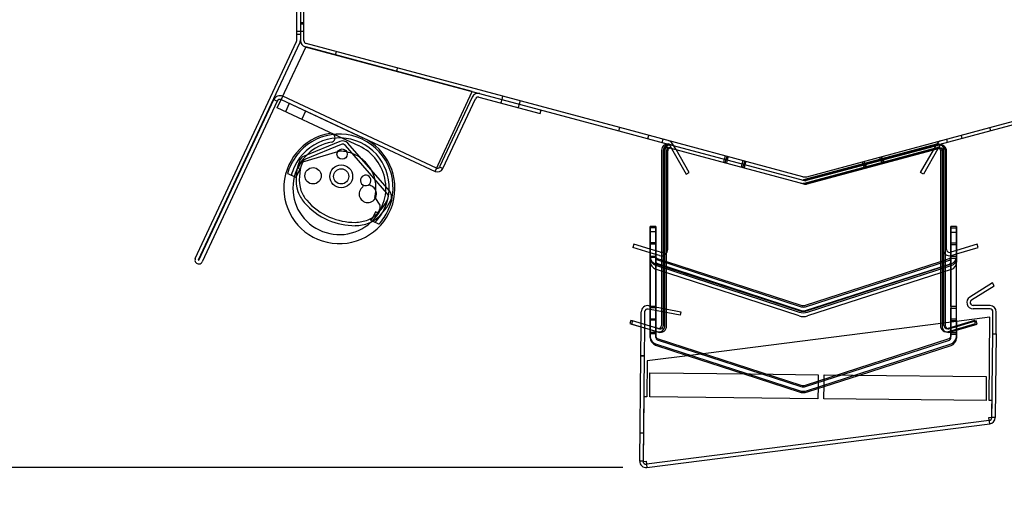
# Model space of a CAD drawing. Units: inches. Extents: x 28 to 218, y 23 to 204.
# Drawn here: x 122 to 132, y 182 to 187 of the extents above; entities that cross this region are included whole.
import ezdxf

# ---------------------------------------------------------------- set-up
doc = ezdxf.new("R2010")
doc.units = ezdxf.units.IN
doc.header["$LTSCALE"] = 6
doc.header["$MEASUREMENT"] = 0
doc.layers.add('DIMS-END', color=7, linetype='Continuous')
doc.layers.add('END VIEW', color=7, linetype='Continuous')
doc.styles.get("Standard").update_dxf_attribs({"font": 'arial.ttf'})
doc.dimstyles.get("Standard").update_dxf_attribs({"dimtxt": 1.3, "dimasz": 1.8, "dimexe": 0.25, "dimexo": 0.25, "dimgap": 0.09, "dimtad": 0, "dimtih": 1, "dimtoh": 1, "dimdec": 4, "dimzin": 0, "dimdsep": 46, "dimlunit": 5, "dimtxsty": 'Standard', "dimcen": 1, "dimadec": 0, "dimazin": 0, "dimtfac": 1, "dimtdec": 4, "dimtofl": 0, "dimtmove": 0, "dimatfit": 3, "dimfxl": 1, "dimfrac": 2, "dimtolj": 1, "dimtzin": 0, "dimarcsym": 0})

# ---------------------------------------------------------------- blocks, each defined once
blk = doc.blocks.new('*D18')
at = {"layer": 'DIMS-END', "color": 0, "lineweight": -2, "transparency": 16777216}
for p, q in [((122.421, 195.461), (78.698, 195.461)), ((78.948, 193.661), (78.948, 173.786)), ((78.948, 144.917), (78.948, 165.712)), ((114.716, 143.117), (78.698, 143.117))]:
    blk.add_line(p, q, dxfattribs=at)
at = {"layer": 'DIMS-END', "color": 0, "transparency": 16777216}
for points in [[(78.648, 193.661), (79.248, 193.661), (78.948, 195.461)], [(78.648, 144.917), (79.248, 144.917), (78.948, 143.117)]]:
    blk.add_solid(points, dxfattribs=at)
at = {"layer": 'DIMS-END', "color": 0, "transparency": 16777216, "insert": (78.948, 169.749), "char_height": 1.3, "attachment_point": 5}
blk.add_mtext('\\A1;52 3/8 in\\P [133.0 cm]\\PCASE\\PHEIGHT', dxfattribs=at)
blk = doc.blocks.new('*D17')
at = {"layer": 'DIMS-END', "color": 0, "lineweight": -2, "transparency": 16777216}
for p, q in [((122.468, 191.941), (115.745, 197.1)), ((114.848, 195.52), (109.922, 189.1)), ((105.32, 183.104), (106.825, 185.065)), ((110.75, 176.669), (104.026, 181.828))]:
    blk.add_line(p, q, dxfattribs=at)
at = {"layer": 'DIMS-END', "color": 0, "transparency": 16777216}
for points in [[(114.61, 195.702), (115.086, 195.337), (115.943, 196.948)], [(105.082, 183.286), (105.558, 182.921), (104.225, 181.676)]]:
    blk.add_solid(points, dxfattribs=at)
at = {"layer": 'DIMS-END', "color": 0, "transparency": 16777216, "insert": (108.374, 187.083), "char_height": 1.3, "attachment_point": 5}
blk.add_mtext('\\A1;19 1/4 in\\P [48.9 cm]', dxfattribs=at)
blk = doc.blocks.new('*D21')
at = {"layer": 'DIMS-END', "color": 0, "lineweight": -2, "transparency": 16777216}
for p, q in [((127.877, 182.39), (90.683, 182.39)), ((90.933, 180.59), (90.933, 179.202)), ((90.933, 170.719), (90.933, 171.127)), ((116.418, 168.919), (90.683, 168.919))]:
    blk.add_line(p, q, dxfattribs=at)
at = {"layer": 'DIMS-END', "color": 0, "transparency": 16777216}
for points in [[(90.633, 180.59), (91.233, 180.59), (90.933, 182.39)], [(90.633, 170.719), (91.233, 170.719), (90.933, 168.919)]]:
    blk.add_solid(points, dxfattribs=at)
at = {"layer": 'DIMS-END', "color": 0, "transparency": 16777216, "insert": (90.933, 175.165), "char_height": 1.3, "attachment_point": 5}
blk.add_mtext('\\A1;13 1/2 in\\P [34.2 cm]\\PINTERIOR \\PHEIGHT', dxfattribs=at)
blk = doc.blocks.new('S2SG-12R_SECTION VIEW_dwg_A$C565744CE-flat-1-6981087-CASE _1_ X SEC PAGE _1_ C')
at = {"layer": 'END VIEW'}
for p, q in [((-0.765, 0.357), (-0.805, 0.271)), ((-0.595, 0.277), (-0.634, 0.192))]:
    blk.add_line(p, q, dxfattribs=at)
at = {"layer": 'END VIEW', "flags": 128}
blk.add_lwpolyline([(-0.04, -0.085), (-0.297, 0.035), (-0.89, 0.311), (-0.85, 0.396), (0, 0)], dxfattribs=at)
at = {"layer": 'END VIEW'}
for centre, radius, start, end in [((-0.244, -0.524), 0.578, 99.8125, 65), ((-0.336, -0.001), 0.047, 47.973, 98.8831), ((-0.336, -0.001), 0.047, 279.8948, 47.973), ((-0.244, -0.524), 0.484, 99.8948, 165.9534), ((-0.244, -0.524), 0.484, 312.8296, 65), ((-0.244, -0.524), 0.484, 165.9534, 312.8296)]:
    blk.add_arc(centre, radius, start, end, dxfattribs=at)
blk = doc.blocks.new('S2SG-12R_SECTION VIEW_dwg_A$C6C785FC5-flat-1-6981088-CASE _1_ X SEC PAGE _1_ C')
at = {"layer": 'END VIEW'}
for p, q in [((-0.014, 0.364), (-0.384, 0.211)), ((-0.001, 0.333), (-0.371, 0.179)), ((0.476, -0.174), (0.043, 0.322)), ((0.502, -0.152), (0.069, 0.345)), ((-0.427, 0.129), (-0.445, 0.097)), ((0.349, -0.221), (0.403, -0.298)), ((0.279, -0.453), (0.28, -0.453)), ((0.292, -0.484), (0.291, -0.485))]:
    blk.add_line(p, q, dxfattribs=at)
at = {"layer": 'END VIEW', "flags": 128}
for points in [[(-0.024, 0.26), (-0.038, 0.256), (-0.404, 0.148)], [(-0.44, 0.083), (-0.431, 0.079), (-0.432, 0.076), (-0.469, -0.003), (-0.473, -0.011), (-0.553, 0.026), (-0.558, 0.028)], [(0.37, -0.376), (0.357, -0.369), (0.332, -0.421)], [(0.306, -0.456), (0.328, -0.467), (0.389, -0.495), (0.394, -0.497)]]:
    blk.add_lwpolyline(points, dxfattribs=at)
at = {"layer": 'END VIEW'}
for centre, radius in [((0.009, 0.232), 0.0531), ((0, 0), 0.119), ((-0.293, 0.006), 0.0852), ((0, 0), 0.0785)]:
    blk.add_circle(centre, radius, dxfattribs=at)
for centre, radius, start, end in [((-0.019, -0.119), 0.559, 335.2495, 154.7505), ((-0.018, -0.117), 0.517, 335.0048, 154.9952), ((0.014, 0.296), 0.0732, 41.1, 112.51), ((0.014, 0.296), 0.0392, 41.1, 112.51), ((-0.349, 0.125), 0.0929, 112.51, 158.7729), ((-0.019, -0.119), 0.381, 78.5719, 88.7659), ((-0.019, -0.119), 0.381, 54.4792, 78.5719), ((-0.019, -0.119), 0.559, 154.7505, 164.719), ((0.036, -0.025), 0.506, 158.7729, 195.3244), ((0.036, -0.025), 0.472, 158.7729, 195.1576), ((-0.349, 0.125), 0.0589, 112.51, 158.7729), ((-0.019, -0.119), 0.381, 27.7208, 54.4792), ((-0.018, -0.117), 0.517, 154.9952, 165.7919), ((0.255, -0.042), 0.055, 321.1555, 236.8549), ((-0.019, -0.119), 0.381, 344.5464, 27.7208), ((0.277, -0.182), 0.0905, 125.0234, 72.987), ((0.255, -0.042), 0.055, 236.8549, 321.1555), ((0.218, -0.098), 0.012, 305.0234, 56.8549), ((0.307, -0.084), 0.012, 141.1555, 252.987), ((-0.125, -0.04), 0.347, 199.9117, 221.6064), ((-0.125, -0.04), 0.313, 200.1587, 221.6451), ((0.432, -0.213), 0.0589, 332.7115, 41.1), ((0.432, -0.213), 0.0929, 332.7115, 41.1), ((0.149, 0.191), 0.706, 220.8838, 246.2187), ((0.149, 0.191), 0.672, 220.8653, 246.2116), ((-0.032, 0.026), 0.58, 312.278, 332.7115), ((-0.032, 0.026), 0.614, 312.2608, 332.7115), ((0.332, -0.318), 0.0736, 2.9705, 15.6806), ((0.173, -0.194), 0.28, 292.4852, 311.6497), ((-0.018, -0.117), 0.517, 315.7452, 335.0048), ((0.332, -0.318), 0.0736, 310.0537, 2.9705), ((-0.019, -0.119), 0.559, 317.5061, 335.2495), ((0.146, 0.193), 0.706, 246.4997, 269.9311), ((0.146, 0.193), 0.672, 246.5069, 269.8797), ((0.129, -0.039), 0.44, 272.0244, 289.9837), ((0.129, -0.039), 0.474, 271.947, 290.0289), ((0.173, -0.194), 0.314, 292.4149, 311.6842), ((-0.018, -0.117), 0.469, 313.6746, 314.8148), ((0.243, -0.38), 0.0984, 314.8148, 335)]:
    blk.add_arc(centre, radius, start, end, dxfattribs=at)
for centre, major_axis, ratio, start_param, end_param in [((-0.011, 0.219), (-0.0307, 0.0307), 0.999533, 5.476015, 5.800576), ((-0.011, 0.219), (-0.0307, 0.0307), 0.999533, 5.476015, 5.800576), ((-0.393, 0.11), (-0.0357, 0.0166), 0.999391, 5.435093, 6.221439), ((-0.436, 0.092), (-0.00707, 0.00707), 0.999533, 0.287484, 1.919712), ((0.374, -0.367), (-0.00691, 0.00691), 0.999533, 1.919712, 2.966398)]:
    blk.add_ellipse(centre, major_axis=major_axis, ratio=ratio, start_param=start_param, end_param=end_param, dxfattribs=at)
blk = doc.blocks.new('S2SG-12R_SECTION VIEW_dwg_A$C565744CE-flat-3-6981091-CASE _1_ X SEC PAGE _1_ C')
at = {"layer": 'END VIEW'}
for p, q in [((-0.765, 0.357), (-0.805, 0.271)), ((-0.595, 0.277), (-0.634, 0.192))]:
    blk.add_line(p, q, dxfattribs=at)
at = {"layer": 'END VIEW', "flags": 128}
blk.add_lwpolyline([(-0.04, -0.085), (-0.297, 0.035), (-0.89, 0.311), (-0.85, 0.396), (0, 0)], dxfattribs=at)
at = {"layer": 'END VIEW'}
for centre, radius, start, end in [((-0.244, -0.524), 0.578, 99.8125, 65), ((-0.336, -0.001), 0.047, 47.973, 98.8831), ((-0.336, -0.001), 0.047, 279.8948, 47.973), ((-0.244, -0.524), 0.484, 99.8948, 165.9534), ((-0.244, -0.524), 0.484, 312.8296, 65), ((-0.244, -0.524), 0.484, 165.9534, 312.8296)]:
    blk.add_arc(centre, radius, start, end, dxfattribs=at)
blk = doc.blocks.new('S2SG-12R_SECTION VIEW_dwg_A$C6C785FC5-flat-3-6981092-CASE _1_ X SEC PAGE _1_ C')
at = {"layer": 'END VIEW'}
for p, q in [((-0.014, 0.364), (-0.384, 0.211)), ((-0.001, 0.333), (-0.371, 0.179)), ((0.476, -0.174), (0.043, 0.322)), ((0.502, -0.152), (0.069, 0.345)), ((-0.427, 0.129), (-0.445, 0.097)), ((0.349, -0.221), (0.403, -0.298)), ((0.279, -0.453), (0.28, -0.453)), ((0.292, -0.484), (0.291, -0.485))]:
    blk.add_line(p, q, dxfattribs=at)
at = {"layer": 'END VIEW', "flags": 128}
for points in [[(-0.024, 0.26), (-0.038, 0.256), (-0.404, 0.148)], [(-0.44, 0.083), (-0.431, 0.079), (-0.432, 0.076), (-0.469, -0.003), (-0.473, -0.011), (-0.553, 0.026), (-0.558, 0.028)], [(0.37, -0.376), (0.357, -0.369), (0.332, -0.421)], [(0.306, -0.456), (0.328, -0.467), (0.389, -0.495), (0.394, -0.497)]]:
    blk.add_lwpolyline(points, dxfattribs=at)
at = {"layer": 'END VIEW'}
for centre, radius in [((0.009, 0.232), 0.0531), ((0, 0), 0.119), ((-0.293, 0.006), 0.0852), ((0, 0), 0.0785)]:
    blk.add_circle(centre, radius, dxfattribs=at)
for centre, radius, start, end in [((-0.019, -0.119), 0.559, 335.2495, 154.7505), ((-0.018, -0.117), 0.517, 335.0048, 154.9952), ((0.014, 0.296), 0.0732, 41.1, 112.51), ((0.014, 0.296), 0.0392, 41.1, 112.51), ((-0.349, 0.125), 0.0929, 112.51, 158.7729), ((-0.019, -0.119), 0.381, 78.5719, 88.7659), ((-0.019, -0.119), 0.381, 54.4792, 78.5719), ((-0.019, -0.119), 0.559, 154.7505, 164.719), ((0.036, -0.025), 0.506, 158.7729, 195.3244), ((0.036, -0.025), 0.472, 158.7729, 195.1576), ((-0.349, 0.125), 0.0589, 112.51, 158.7729), ((-0.019, -0.119), 0.381, 27.7208, 54.4792), ((-0.018, -0.117), 0.517, 154.9952, 165.7919), ((0.255, -0.042), 0.055, 321.1555, 236.8549), ((-0.019, -0.119), 0.381, 344.5464, 27.7208), ((0.277, -0.182), 0.0905, 125.0234, 72.987), ((0.255, -0.042), 0.055, 236.8549, 321.1555), ((0.218, -0.098), 0.012, 305.0234, 56.8549), ((0.307, -0.084), 0.012, 141.1555, 252.987), ((-0.125, -0.04), 0.347, 199.9117, 221.6064), ((-0.125, -0.04), 0.313, 200.1587, 221.6451), ((0.432, -0.213), 0.0589, 332.7115, 41.1), ((0.432, -0.213), 0.0929, 332.7115, 41.1), ((0.149, 0.191), 0.706, 220.8838, 246.2187), ((0.149, 0.191), 0.672, 220.8653, 246.2116), ((-0.032, 0.026), 0.58, 312.278, 332.7115), ((-0.032, 0.026), 0.614, 312.2608, 332.7115), ((0.332, -0.318), 0.0736, 2.9705, 15.6806), ((0.173, -0.194), 0.28, 292.4852, 311.6497), ((-0.018, -0.117), 0.517, 315.7452, 335.0048), ((0.332, -0.318), 0.0736, 310.0537, 2.9705), ((-0.019, -0.119), 0.559, 317.5061, 335.2495), ((0.146, 0.193), 0.706, 246.4997, 269.9311), ((0.146, 0.193), 0.672, 246.5069, 269.8797), ((0.129, -0.039), 0.44, 272.0244, 289.9837), ((0.129, -0.039), 0.474, 271.947, 290.0289), ((0.173, -0.194), 0.314, 292.4149, 311.6842), ((-0.018, -0.117), 0.469, 313.6746, 314.8148), ((0.243, -0.38), 0.0984, 314.8148, 335)]:
    blk.add_arc(centre, radius, start, end, dxfattribs=at)
for centre, major_axis, ratio, start_param, end_param in [((-0.011, 0.219), (-0.0307, 0.0307), 0.999533, 5.476015, 5.800576), ((-0.011, 0.219), (-0.0307, 0.0307), 0.999533, 5.476015, 5.800576), ((-0.393, 0.11), (-0.0357, 0.0166), 0.999391, 5.435093, 6.221439), ((-0.436, 0.092), (-0.00707, 0.00707), 0.999533, 0.287484, 1.919712), ((0.374, -0.367), (-0.00691, 0.00691), 0.999533, 1.919712, 2.966398)]:
    blk.add_ellipse(centre, major_axis=major_axis, ratio=ratio, start_param=start_param, end_param=end_param, dxfattribs=at)

msp = doc.modelspace()

# ---------------------------------------------------------------- linework, layer by layer
at = {"layer": 'END VIEW'}
for p, q in [((124.5222, 187.00613), (124.5572, 187.00613)), ((123.42765, 184.56426), (124.48064, 186.8224)), ((123.46209, 184.5482), (124.51508, 186.80634)), ((124.5222, 186.89253), (124.4842, 186.89253)), ((124.88634, 186.68208), (124.8954, 186.71588)), ((125.52385, 186.51126), (125.53291, 186.54506)), ((125.93833, 185.50428), (124.33672, 186.25112)), ((127.83659, 185.89156), (127.84565, 185.92537)), ((131.70601, 185.89156), (131.69695, 185.92537)), ((128.13724, 185.811), (128.1463, 185.84481)), ((128.28596, 185.77115), (128.29502, 185.80496)), ((131.25663, 185.77115), (131.24758, 185.80496)), ((131.3963, 185.84481), (131.40536, 185.811)), ((128.30882, 185.68403), (128.30882, 184.658)), ((128.31537, 183.86564), (128.31537, 185.69166)), ((128.34382, 184.658), (128.34382, 185.68403)), ((131.13951, 185.75169), (129.75811, 185.38154)), ((129.76717, 185.34774), (131.14857, 185.71788)), ((129.78404, 185.34322), (131.16543, 185.71336)), ((131.16796, 185.74406), (129.78657, 185.37392)), ((129.79563, 185.34011), (131.17702, 185.71025)), ((131.21101, 185.68417), (131.21101, 184.65798)), ((131.21755, 183.86561), (131.21755, 185.6918)), ((131.24601, 184.65798), (131.24601, 185.68417)), ((130.38584, 185.57406), (130.3949, 185.54025)), ((130.39587, 185.54051), (130.38681, 185.57431)), ((130.56059, 185.58465), (130.55154, 185.61845)), ((130.57145, 185.56324), (130.56239, 185.59705)), ((130.57746, 185.58917), (130.5684, 185.62297)), ((130.56937, 185.62323), (130.57843, 185.58942)), ((130.58832, 185.55872), (130.57926, 185.59253)), ((130.59991, 185.55562), (130.59085, 185.58942)), ((130.379, 185.53599), (130.36994, 185.5698)), ((130.38793, 185.51407), (130.37887, 185.54787)), ((130.40479, 185.50955), (130.39573, 185.54335)), ((130.41638, 185.50644), (130.40732, 185.54025)), ((128.22027, 184.7264), (128.16127, 184.7264)), ((131.28993, 184.72645), (131.34893, 184.72645)), ((131.34893, 184.72645), (131.34893, 184.60146)), ((128.23635, 184.55015), (129.7312, 184.06224)), ((128.21724, 184.50759), (129.71277, 184.02176)), ((129.71287, 183.96586), (128.21801, 184.45391)), ((128.21804, 184.49407), (129.71289, 184.00616)), ((128.23632, 184.51001), (129.73117, 184.02195)), ((129.77938, 184.02188), (131.27557, 184.50582)), ((129.77941, 184.06217), (131.2756, 184.54596)), ((129.79744, 184.02176), (131.29296, 184.50763)), ((131.29373, 184.44968), (129.79754, 183.96574)), ((129.79756, 184.00604), (131.29375, 184.48983)), ((128.22027, 184.06542), (128.22027, 183.75297)), ((131.29026, 183.73582), (131.29026, 184.04828)), ((131.69809, 184.03855), (131.52223, 184.04037)), ((131.69845, 184.07355), (131.52259, 184.07537)), ((131.72641, 183.7791), (131.72876, 184.00724)), ((131.76141, 183.77874), (131.76376, 184.00687)), ((128.22027, 183.93416), (128.16127, 183.93416)), ((128.22027, 183.79384), (128.16127, 183.79384)), ((128.23548, 183.73205), (129.73101, 183.24622)), ((129.77921, 183.24622), (131.27473, 183.73208)), ((128.21725, 183.67595), (129.71277, 183.19011)), ((128.23578, 183.71911), (129.73063, 183.2312)), ((129.77884, 183.23114), (131.27503, 183.71493)), ((129.79744, 183.19011), (131.29296, 183.67598)), ((131.69034, 182.87888), (128.12245, 182.42428)), ((128.05559, 182.75104), (128.09059, 182.75068))]:
    msp.add_line(p, q, dxfattribs=at)
at = {"layer": 'END VIEW', "flags": 128}
for points in [[(124.5572, 186.83029), (124.5572, 187.2649), (124.5222, 187.2649), (124.5222, 186.83029)], [(124.4842, 186.83846), (124.4842, 187.20503), (124.5222, 187.20503), (124.5222, 186.83846)], [(124.5222, 187.01516), (124.5572, 187.01516), (124.5222, 187.01516), (124.5572, 187.01516)], [(124.4842, 186.92774), (124.5222, 186.92774), (124.5572, 186.92774)], [(129.79149, 185.4148), (131.69695, 185.92537), (135.02532, 186.8172)], [(124.57112, 186.76654), (127.83659, 185.89156), (128.38706, 185.74406), (129.76845, 185.37392)], [(129.75111, 185.4148), (127.84565, 185.92537), (124.58017, 186.80035)], [(135.03438, 186.78339), (131.70601, 185.89156), (129.80055, 185.38099)], [(123.46572, 184.54651), (124.24502, 186.21774), (124.27946, 186.20168), (123.50016, 184.53045)], [(126.30877, 186.24191), (125.97022, 185.51589), (126.00466, 185.49983), (126.34321, 186.22585)], [(126.37933, 186.24269), (127.01554, 186.07222), (127.02537, 186.10892)], [(126.62553, 186.2523), (126.61647, 186.21849), (126.60664, 186.18178)], [(126.80712, 186.20364), (126.79806, 186.16983), (126.78823, 186.13313)], [(128.28037, 185.69166), (128.28037, 184.62711), (128.28037, 184.59205), (128.28037, 184.53578), (128.28037, 183.86564)], [(128.29724, 185.68714), (128.29724, 184.63383), (128.29724, 184.59492), (128.29724, 184.53028), (128.29724, 183.86112)], [(128.33224, 183.86112), (128.33224, 184.51885), (128.33224, 184.62065), (128.33224, 185.68714)], [(128.34954, 185.71788), (128.36641, 185.71336), (128.378, 185.71025), (129.75939, 185.34011)], [(128.36516, 185.74053), (128.38349, 185.70878), (128.53716, 185.44262), (128.56747, 185.46012), (128.4313, 185.69597), (128.39547, 185.75803)], [(131.15637, 185.74717), (129.77574, 185.37723), (129.77498, 185.37702)], [(131.17744, 185.74053), (131.15684, 185.70485), (131.00544, 185.44262), (130.97513, 185.46012), (131.10903, 185.69203), (131.13378, 185.7349), (131.13605, 185.73884), (131.14713, 185.75803)], [(131.18255, 185.6918), (131.18255, 184.51588), (131.18255, 183.86561)], [(131.19942, 185.68728), (131.19942, 184.52133), (131.19942, 183.86109)], [(131.23442, 183.86109), (131.23442, 184.53265), (131.23442, 184.60756), (131.23442, 185.68728)], [(128.92667, 185.56324), (128.93572, 185.59705), (128.94478, 185.63085)], [(128.94353, 185.55872), (128.95259, 185.59253), (128.96165, 185.62634)], [(128.97324, 185.62323), (128.96418, 185.58942), (128.95512, 185.55561)], [(129.11019, 185.51406), (129.11925, 185.54787), (129.12831, 185.58168)], [(129.12706, 185.50954), (129.13612, 185.54335), (129.14517, 185.57716)], [(129.15677, 185.57405), (129.14771, 185.54025), (129.13865, 185.50644)], [(128.22027, 184.72641), (128.22027, 184.88354), (128.22027, 184.06542), (128.16127, 184.06542), (128.16127, 184.06958), (128.16127, 184.62416), (128.16127, 184.66071), (128.16127, 184.8851), (128.16127, 184.89707), (128.16127, 184.72641)], [(128.22027, 184.89707), (128.22027, 184.88354), (128.22027, 184.8851), (128.22027, 184.89707), (128.16127, 184.89707)], [(128.16204, 184.05259), (128.16204, 183.74013), (128.16204, 184.57112), (128.16261, 184.88362)], [(128.16215, 184.53104), (128.16215, 184.84359), (128.22158, 184.84359), (128.22158, 184.6426), (128.22158, 184.88354), (128.16261, 184.88354), (128.16261, 184.05259), (128.22104, 184.05259), (128.22104, 183.74005), (128.22104, 184.57108), (128.22161, 184.88354)], [(131.29083, 184.56686), (131.29083, 184.87931), (131.29083, 184.04828), (131.34969, 184.04828), (131.34969, 184.61105), (131.57525, 184.67882), (131.56517, 184.71233), (131.34994, 184.64756), (131.29092, 184.62979), (131.28594, 184.6283)], [(131.34892, 184.8971), (131.34892, 184.87923), (131.34892, 184.88514), (131.34892, 184.8971), (131.28992, 184.8971)], [(131.28992, 184.59326), (131.28992, 184.62949), (131.28992, 184.88514), (131.28992, 184.8971), (131.28992, 184.72645)], [(131.2908, 184.52673), (131.2908, 184.83928), (131.35023, 184.83928), (131.35023, 184.64757), (131.35023, 184.87923)], [(131.34983, 184.56678), (131.34983, 184.87923), (131.29126, 184.87923)], [(131.34893, 184.06546), (131.34893, 184.87923), (131.34893, 184.72645)], [(128.26889, 184.62832), (128.22128, 184.64265), (128.1623, 184.6604), (127.98967, 184.71235), (127.97958, 184.67884)], [(128.22115, 184.53096), (128.22115, 184.56999), (128.22142, 184.60605), (128.2213, 184.64264), (128.2213, 184.6061), (128.16225, 184.62386), (127.97958, 184.67884)], [(128.16127, 184.7264), (128.16127, 184.71108), (128.16127, 184.58609)], [(128.22137, 184.69757), (128.22137, 184.71289), (128.16238, 184.71289), (128.16238, 184.69765)], [(128.22027, 184.71108), (128.22027, 184.5861), (128.22027, 184.60142), (128.22027, 184.7264)], [(131.34893, 184.60146), (131.34893, 184.58613), (131.28993, 184.58613), (131.28993, 184.71112), (131.28993, 184.72645)], [(131.28993, 184.58613), (131.28993, 184.58465), (131.28993, 183.93419), (131.34893, 183.93419), (131.34893, 184.58465), (131.34893, 184.58613), (131.34893, 184.71112)], [(131.29102, 184.69334), (131.29102, 184.70866), (131.35003, 184.70866), (131.35003, 184.69326)], [(128.22027, 184.58462), (128.22027, 184.58609), (128.16127, 184.58609), (128.16127, 184.58462)], [(128.22121, 184.5879), (128.22121, 184.57258), (128.1622, 184.57258), (128.1622, 184.58798)], [(128.2588, 184.5948), (128.22142, 184.60605), (128.22142, 184.56801), (128.22142, 184.0525)], [(128.23547, 184.5637), (128.28037, 184.54911), (128.33224, 184.53226), (129.731, 184.07786)], [(129.77921, 184.07786), (131.18255, 184.53378), (131.23442, 184.55063), (131.27473, 184.56373)], [(131.28993, 184.06545), (131.28993, 183.753), (131.28993, 183.79387), (131.34893, 183.79387), (131.34893, 183.753), (131.34893, 184.06546), (131.28993, 184.06546), (131.28993, 184.56065), (131.28993, 184.59326)], [(131.29086, 184.58367), (131.29086, 184.56835), (131.34985, 184.56835), (131.34985, 184.58359)], [(131.29603, 184.59478), (131.35008, 184.61105), (131.34997, 184.64757), (131.34997, 184.611), (131.3498, 184.52665)], [(131.50638, 184.13259), (131.74148, 184.28078), (131.72282, 184.31039), (131.48772, 184.1622)], [(128.16127, 184.06542), (128.16127, 184.03398), (128.16127, 183.86034), (127.97808, 183.91547), (127.96799, 183.88196), (128.16127, 183.82379), (128.16127, 183.75297)], [(128.08827, 182.45117), (128.11853, 182.45503), (128.12687, 182.38956), (131.69476, 182.84416), (131.68642, 182.90963), (131.71739, 182.91358), (131.71917, 183.0861), (131.68825, 183.08642), (131.6972, 183.95282), (131.3495, 183.90852), (131.3495, 184.04819)], [(128.14671, 184.07231), (128.16183, 184.06948), (128.479, 184.01017), (128.47257, 183.97576), (128.16181, 184.03388), (128.14027, 184.0379)], [(128.10358, 184.00775), (128.10224, 183.87811), (128.10186, 183.84167), (128.09887, 183.55199), (128.08753, 182.45535), (128.05254, 182.45571), (128.06387, 183.55235), (128.06697, 183.85217), (128.06734, 183.88861), (128.06858, 184.00811)], [(128.24044, 183.83596), (127.97793, 183.91496), (127.96122, 183.91999), (127.95113, 183.88648), (128.06696, 183.85162), (128.10185, 183.84112), (128.16127, 183.82323), (128.23035, 183.80244)], [(131.29048, 183.90167), (131.29048, 183.91699), (131.34949, 183.91699), (131.34949, 183.90851), (128.60386, 183.55868), (128.12931, 183.49821)], [(128.2573, 183.83144), (128.16127, 183.86034), (128.16127, 183.82379), (128.24721, 183.79792)], [(128.22082, 183.9059), (128.22082, 183.92122), (128.16184, 183.92122), (128.16184, 183.90598)], [(131.26758, 183.80241), (131.5468, 183.88644), (131.53671, 183.91996), (131.25749, 183.83592)], [(131.28444, 183.79789), (131.34934, 183.81742), (131.56366, 183.88192), (131.55357, 183.91544), (131.34939, 183.85399), (131.27435, 183.8314)], [(131.34948, 183.90159), (131.34948, 183.90851), (131.34948, 183.73574)], [(128.22066, 183.79623), (128.22066, 183.78091), (128.16165, 183.78091), (128.16165, 183.79631)], [(131.29032, 183.792), (131.29032, 183.77668), (131.34931, 183.77668), (131.34931, 183.78641), (131.34932, 183.79192)], [(128.21747, 183.66303), (128.55591, 183.55257), (129.13735, 183.36279), (129.71232, 183.17512)], [(129.79699, 183.17501), (129.90794, 183.21088), (129.97065, 183.23116), (130.33933, 183.35037), (131.29318, 183.6588)], [(128.09887, 183.55199), (128.06387, 183.5526), (128.09887, 183.55224)], [(128.12931, 183.49821), (128.12544, 183.12323), (128.09522, 183.12355), (128.08827, 182.45117)]]:
    msp.add_lwpolyline(points, dxfattribs=at)
for points in [[(124.35278, 186.28556), (124.32066, 186.21668), (125.92227, 185.46984), (125.95438, 185.53872), (126.3097, 186.30069), (124.57641, 186.76512)], [(131.71742, 182.90931), (131.72641, 183.7791), (131.76141, 183.77874), (131.75242, 182.90895)], [(128.15674, 183.12291), (128.15932, 183.3729), (129.20601, 183.36208), (129.90943, 183.35481), (129.90816, 183.23261), (129.90684, 183.10483)], [(131.65953, 183.33673), (131.65695, 183.08674), (129.96934, 183.10418), (129.97088, 183.25289), (129.97192, 183.35417), (130.27433, 183.35104)]]:
    msp.add_lwpolyline(points, close=True, dxfattribs=at)
at = {"layer": 'END VIEW'}
for centre, radius, start, end in [((124.4462, 186.83846), 0.038, 335, 360), ((124.4462, 186.83846), 0.076, 335, 360), ((124.5882, 186.83029), 0.066, 179.999999, 255), ((124.5882, 186.83029), 0.031, 180, 255), ((124.30756, 186.18858), 0.069, 65, 155), ((124.30756, 186.18858), 0.031, 65, 155), ((126.3713, 186.21275), 0.069, 75, 155), ((126.3713, 186.21275), 0.031, 75, 155), ((128.33831, 185.72503), 0.066, 30, 75), ((131.20429, 185.72503), 0.066, 105, 150), ((128.34252, 185.69166), 0.06215, 81.883598, 180), ((128.35938, 185.68714), 0.06215, 91.599997, 180), ((128.37097, 185.68403), 0.06215, 74.999999, 180), ((128.34252, 185.69166), 0.02715, 75, 180), ((128.35938, 185.68714), 0.02715, 75, 180), ((128.37097, 185.68403), 0.02715, 75, 180), ((128.33831, 185.72503), 0.031, 41.254594, 75), ((128.34252, 185.69166), 0.06215, 74.999999, 81.883598), ((128.35938, 185.68714), 0.06215, 74.999999, 91.599997), ((128.33831, 185.72503), 0.031, 30, 41.254594), ((131.15555, 185.6918), 0.062, 360, 105.000001), ((131.15555, 185.6918), 0.027, 42.02915, 105.000001), ((131.17242, 185.68728), 0.062, 79.482964, 105.000001), ((131.17242, 185.68728), 0.027, 62.160006, 105.000001), ((131.18401, 185.68417), 0.062, 360, 105.000001), ((131.15555, 185.6918), 0.027, 360, 42.02915), ((131.18401, 185.68417), 0.027, 360, 105.000001), ((131.20429, 185.72503), 0.031, 137.114168, 150), ((131.20429, 185.72503), 0.031, 105, 137.114168), ((131.17242, 185.68728), 0.062, 69.446382, 79.482964), ((131.17242, 185.68728), 0.027, 360, 62.160006), ((131.17242, 185.68728), 0.062, 360, 69.446382), ((125.94847, 185.52603), 0.062, 245, 335), ((125.94847, 185.52603), 0.024, 245, 335), ((129.74905, 185.41535), 0.035, 254.999999, 285.000001), ((129.7713, 185.49014), 0.113, 255, 285), ((129.7713, 185.49014), 0.078, 255, 285), ((129.76592, 185.41083), 0.035, 254.999999, 285.000001), ((129.77751, 185.40773), 0.035, 254.999999, 285.000001), ((129.74905, 185.41535), 0.07, 255, 285.000001), ((129.76592, 185.41083), 0.07, 255, 285.000001), ((129.77751, 185.40773), 0.07, 255, 285.000001), ((128.27782, 184.658), 0.066, 253.249999, 360), ((128.27782, 184.658), 0.031, 253.249999, 360), ((131.27701, 184.65798), 0.066, 180, 282.118977), ((131.27701, 184.65798), 0.031, 180, 286.750001), ((123.4639, 184.54736), 0.04, 155, 335), ((131.27701, 184.65798), 0.066, 282.118977, 286.750001), ((123.4639, 184.54736), 0.002, 155, 335), ((131.52291, 184.10637), 0.066, 122.224307, 269.407941), ((128.13458, 184.00743), 0.066, 79.407941, 179.407941), ((128.13458, 184.00743), 0.031, 79.407941, 179.407941), ((131.52291, 184.10637), 0.031, 122.224307, 269.407941), ((131.69777, 184.00756), 0.031, 359.407941, 89.407941), ((131.69777, 184.00756), 0.066, 359.407941, 89.407941), ((128.24937, 183.86564), 0.066, 253.249999, 360), ((128.24937, 183.86564), 0.031, 253.249999, 360), ((128.26624, 183.86112), 0.066, 253.249999, 360), ((128.26624, 183.86112), 0.031, 253.249999, 360), ((131.24855, 183.86561), 0.066, 180, 286.750001), ((131.26542, 183.86109), 0.066, 180, 286.750001), ((131.24855, 183.86561), 0.031, 180, 286.750001), ((131.26542, 183.86109), 0.031, 180, 286.750001), ((131.68642, 182.90963), 0.031, 277.261255, 359.407941), ((131.68642, 182.90963), 0.066, 277.261255, 359.407941), ((128.11853, 182.45503), 0.066, 179.407941, 277.261255), ((128.11853, 182.45503), 0.031, 179.407941, 277.261255)]:
    msp.add_arc(centre, radius, start, end, dxfattribs=at)
for centre, major_axis, ratio, start_param, end_param in [((128.16228, 184.63516), (0.00009, 0.0625), 0.00001205, 3.15908892, 6.26568902), ((128.16229, 184.65047), (0.00009, 0.0625), 0.00001205, 0, 3.12409637), ((128.22129, 184.65039), (0.00009, 0.0625), 0.00001205, 0, 1.69506), ((128.22128, 184.63508), (0.00009, 0.0625), 0.00001205, 4.83361986, 6.26568903), ((131.29094, 184.63085), (0.00009, 0.0625), 0.00001205, 3.15908892, 6.26568901), ((131.29095, 184.64616), (0.00009, 0.0625), 0.00001205, 0, 3.12409638), ((131.34995, 184.64608), (0.00009, 0.0625), 0.00001205, 0, 1.54712853), ((131.34994, 184.63077), (0.00009, 0.0625), 0.00001205, 4.9843903, 6.26568902), ((128.24227, 184.58462), (0.081, 0), 0.99984672, 3.14159265, 4.39822972), ((128.24318, 184.57106), (-0.081, 0.00011), 0.99984694, 0, 1.25663687), ((128.24227, 184.58462), (0.022, 0), 0.99984672, 3.14159265, 3.46293338), ((128.24318, 184.57106), (-0.022, 0.00003), 0.99984694, 0, 1.25663687), ((128.22128, 184.63508), (0.00009, 0.0625), 0.00001205, 3.15908892, 4.2302939), ((128.22129, 184.65039), (0.00009, 0.0625), 0.00001205, 2.35818964, 3.12409637), ((128.22129, 184.65039), (0.00009, 0.0625), 0.00001205, 1.69506, 2.35818964), ((128.22128, 184.63508), (0.00009, 0.0625), 0.00001205, 4.23029389, 4.83361986), ((128.24227, 184.58462), (0.022, 0), 0.99984672, 3.46293338, 4.39822972), ((131.26793, 184.58465), (0.022, 0), 0.99984672, 5.02654825, 6.2706734), ((131.26883, 184.56689), (-0.022, 0.00003), 0.99984694, 1.8849554, 3.14159265), ((131.26793, 184.58465), (0.022, 0), 0.99984672, 6.2706734, 6.28318531), ((131.26793, 184.58465), (0.081, 0), 0.99984672, 5.02654825, 6.28318531), ((131.26883, 184.56689), (-0.081, 0.00011), 0.99984694, 1.8849554, 3.14159265), ((131.34994, 184.63077), (0.00009, 0.0625), 0.00001205, 3.15908892, 4.39046079), ((131.34995, 184.64608), (0.00009, 0.0625), 0.00001205, 2.16686049, 3.12409637), ((131.34995, 184.64608), (0.00009, 0.0625), 0.00001205, 1.54712853, 2.16686049), ((131.34994, 184.63077), (0.00009, 0.0625), 0.00001205, 4.39046079, 4.9843903), ((128.24315, 184.53093), (0.00011, 0.08101), 0.99984694, 1.57148496, 2.82743337), ((128.24315, 184.53093), (0.00003, 0.022), 0.99984694, 1.57079612, 2.82743337), ((131.2688, 184.52676), (0.00003, 0.022), 0.99984694, 3.4557519, 4.71238877), ((131.2688, 184.52676), (0.00011, 0.08101), 0.99984694, 3.4557519, 4.71238877), ((129.7551, 184.15203), (0.078, 0), 0.99984672, 4.39822972, 5.02654825), ((129.75541, 184.13638), (-0.078, 0.00011), 0.99984694, 1.25663687, 1.8849554), ((129.7551, 184.15203), (0.137, 0), 0.99984672, 4.39822972, 5.02654825), ((129.75538, 184.09611), (0.00009, 0.13702), 0.99984694, 2.82674455, 3.45506308), ((129.75541, 184.13638), (-0.137, 0.00019), 0.99984694, 1.25663687, 1.8849554), ((129.75538, 184.09611), (0.00011, 0.07801), 0.99984694, 2.82743337, 3.4557519), ((128.16174, 183.84349), (0.00009, 0.0625), 0.00001205, 3.15908892, 6.26568902), ((128.16175, 183.8588), (0.00009, 0.0625), 0.00001205, 0, 3.12409639), ((128.22074, 183.84341), (0.00009, 0.0625), 0.00001205, 3.15908892, 6.26568902), ((128.22075, 183.85872), (0.00009, 0.0625), 0.00001205, 0, 3.12409637), ((131.29039, 183.83918), (0.00009, 0.0625), 0.00001205, 3.15908892, 6.26568902), ((131.2904, 183.85449), (0.00009, 0.0625), 0.00001205, 0, 3.12409636), ((131.34939, 183.8391), (0.00009, 0.0625), 0.00001205, 3.15908892, 6.26568901), ((131.3494, 183.85441), (0.00009, 0.0625), 0.00001205, 1.57748315, 2.2040144), ((131.3494, 183.85441), (0.00009, 0.0625), 0.00001205, 0, 1.57748315), ((128.24228, 183.75297), (0.081, 0), 0.99984672, 3.14159265, 3.23231554), ((128.2426, 183.74002), (-0.081, 0.00011), 0.99984694, 0.00068884, 1.25663687), ((128.24228, 183.75297), (0.081, 0), 0.99984672, 3.23231554, 4.39822972), ((128.24228, 183.75297), (0.022, 0), 0.99984672, 3.14159265, 4.39822972), ((128.2426, 183.74002), (-0.022, 0.00003), 0.99984694, 0, 1.25663687), ((131.26793, 183.753), (0.022, 0), 0.99984672, 5.02654825, 6.28318531), ((131.26826, 183.73585), (-0.022, 0.00003), 0.99984694, 1.8849554, 3.14159265), ((131.26793, 183.753), (0.081, 0), 0.99984672, 5.02654825, 6.28318531), ((131.26826, 183.73585), (-0.081, 0.00011), 0.99984694, 1.8849554, 3.14159265), ((131.3494, 183.85441), (0.00009, 0.0625), 0.00001205, 2.20401441, 3.12409637), ((129.75484, 183.30534), (-0.078, 0.00011), 0.99984694, 1.25663687, 1.8849554), ((129.75511, 183.32039), (0.078, 0), 0.99984672, 4.39822972, 5.02654825), ((129.75484, 183.30534), (-0.137, 0.00019), 0.99984694, 1.25663687, 1.8849554), ((129.75511, 183.32039), (0.137, 0), 0.99984672, 4.39822972, 5.02654825)]:
    msp.add_ellipse(centre, major_axis=major_axis, ratio=ratio, start_param=start_param, end_param=end_param, dxfattribs=at)

# ---------------------------------------------------------------- block references
for name, p in [('S2SG-12R_SECTION VIEW_dwg_A$C565744CE-flat-1-6981087-CASE _1_ X SEC PAGE _1_ C', (125.17078, 185.82026)), ('S2SG-12R_SECTION VIEW_dwg_A$C565744CE-flat-3-6981091-CASE _1_ X SEC PAGE _1_ C', (125.17078, 185.82026)), ('S2SG-12R_SECTION VIEW_dwg_A$C6C785FC5-flat-1-6981088-CASE _1_ X SEC PAGE _1_ C', (124.94595, 185.41799)), ('S2SG-12R_SECTION VIEW_dwg_A$C6C785FC5-flat-3-6981092-CASE _1_ X SEC PAGE _1_ C', (124.94595, 185.41799))]:
    msp.add_blockref(name, p, dxfattribs=at)

# ---------------------------------------------------------------- dimensions: what is measured, and where the dimension line sits
at = {"layer": 'DIMS-END'}
dim = msp.add_linear_dim(base=(104.22465, 181.67581), p1=(122.66676, 191.78877), p2=(110.9481, 176.51672), angle=232.5, dimstyle='Standard', override={"dimpost": ' in\\X'}, dxfattribs=at)
dim.commit()
dim.dimension.update_dxf_attribs({"geometry": '*D17', "text_midpoint": (108.37354, 187.08276), "dimtype": 161})
for base, p1, p2, text, picture, middle in [((78.94802, 143.11696), (122.67119, 195.46116), (114.96622, 143.11696), '<>\\PCASE\\PHEIGHT', '*D18', (78.94802, 169.74866)), ((90.93303, 168.91865), (128.12687, 182.38956), (116.66797, 168.91865), '<>\\PINTERIOR \\PHEIGHT', '*D21', (90.93303, 175.16457))]:
    dim = msp.add_linear_dim(base=base, p1=p1, p2=p2, angle=90, text=text, dimstyle='Standard', override={"dimpost": ' in\\X'}, dxfattribs=at)
    dim.commit()
    dim.dimension.update_dxf_attribs({"geometry": picture, "text_midpoint": middle, "dimtype": 160})

doc.saveas('drawing.dxf')
